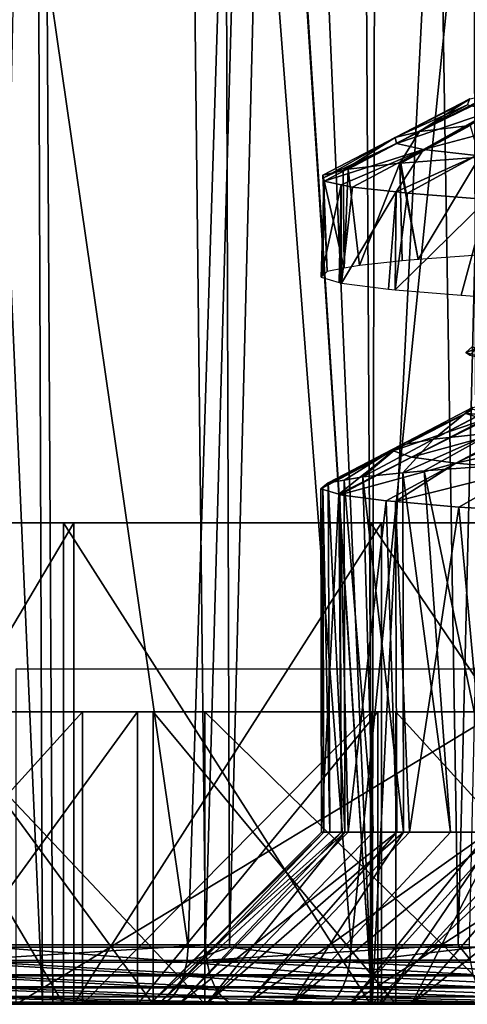
# Model space of a CAD drawing. Units: metres. Extents: x -0.11 to 0.11, y 0 to 0.41.
# Drawn here: x -0.012 to -0.01, y 0 to 0.006 of the extents above; entities that cross this region are included whole.
import ezdxf

# ---------------------------------------------------------------- set-up
doc = ezdxf.new("R2010")
doc.units = ezdxf.units.M
for name, color, linetype in [('Object_2', 8, 'CONTINUOUS'), ('Object_3', 8, 'CONTINUOUS'), ('Object_4', 8, 'CONTINUOUS')]:
    doc.layers.add(name, color=color, linetype=linetype)

msp = doc.modelspace()

# ---------------------------------------------------------------- linework, layer by layer
at = {"layer": 'Object_2'}
for points in [[(-0.012791, 0.033749, 0.021436), (-0.012612, 0.000345, 0.02069), (-0.011542, 0.033749, 0.022128)], [(-0.012612, 0.000345, 0.02069), (-0.012561, 0.000345, 0.020725), (-0.011542, 0.033749, 0.022128)], [(-0.011542, 0.033749, 0.022128), (-0.012561, 0.000345, 0.020725), (-0.011166, 0.000346, 0.021653)], [(-0.011542, 0.033749, 0.022128), (-0.011166, 0.000346, 0.021653), (-0.010241, 0.033749, 0.022745)], [(-0.011166, 0.000346, 0.021653), (-0.009699, 0.000346, 0.022465), (-0.010241, 0.033749, 0.022745)], [(-0.010241, 0.033749, 0.022745), (-0.009699, 0.000346, 0.022465), (-0.008891, 0.03375, 0.023285)], [(-0.009699, 0.000346, 0.022465), (-0.009632, 0.000347, 0.022502), (-0.008891, 0.03375, 0.023285)], [(-0.00905, 0.00195, 0.016911), (-0.00905, 0, 0.016911), (-0.012266, 0, 0.015007)], [(-0.00905, 0.00195, 0.016911), (-0.012266, 0, 0.015007), (-0.012266, 0.00195, 0.015007)], [(-0.012561, 0.000345, 0.020725), (-0.012605, 0.000255, 0.02068), (-0.011166, 0.000346, 0.021653)], [(-0.011166, 0.000346, 0.021653), (-0.012605, 0.000255, 0.02068), (-0.011159, 0.000256, 0.021642)], [(-0.011166, 0.000346, 0.021653), (-0.011159, 0.000256, 0.021642), (-0.009699, 0.000346, 0.022465)], [(-0.009699, 0.000346, 0.022465), (-0.011159, 0.000256, 0.021642), (-0.009627, 0.000257, 0.022491)], [(-0.009699, 0.000346, 0.022465), (-0.009627, 0.000257, 0.022491), (-0.009632, 0.000347, 0.022502)], [(-0.012605, 0.000255, 0.02068), (-0.011141, 0.000172, 0.021612), (-0.011159, 0.000256, 0.021642)], [(-0.012605, 0.000255, 0.02068), (-0.012584, 0.000172, 0.020651), (-0.011141, 0.000172, 0.021612)], [(-0.011159, 0.000256, 0.021642), (-0.009611, 0.000173, 0.022459), (-0.009627, 0.000257, 0.022491)], [(-0.011159, 0.000256, 0.021642), (-0.011141, 0.000172, 0.021612), (-0.009611, 0.000173, 0.022459)], [(-0.012584, 0.000172, 0.020651), (-0.012551, 0.000101, 0.020606), (-0.011112, 0.000101, 0.021564)], [(-0.012584, 0.000172, 0.020651), (-0.011112, 0.000101, 0.021564), (-0.011141, 0.000172, 0.021612)], [(-0.011141, 0.000172, 0.021612), (-0.009586, 0.000101, 0.022409), (-0.009611, 0.000173, 0.022459)], [(-0.011141, 0.000172, 0.021612), (-0.011112, 0.000101, 0.021564), (-0.009586, 0.000101, 0.022409)], [(-0.012551, 0.000101, 0.020606), (-0.012509, 0.000046, 0.020548), (-0.011074, 0.000046, 0.021502)], [(-0.012551, 0.000101, 0.020606), (-0.011074, 0.000046, 0.021502), (-0.011112, 0.000101, 0.021564)], [(-0.011112, 0.000101, 0.021564), (-0.011074, 0.000046, 0.021502), (-0.009554, 0.000046, 0.022345)], [(-0.011112, 0.000101, 0.021564), (-0.009554, 0.000046, 0.022345), (-0.009586, 0.000101, 0.022409)], [(-0.012509, 0.000046, 0.020548), (-0.012459, 0.000012, 0.02048), (-0.011031, 0.000012, 0.021431)], [(-0.012509, 0.000046, 0.020548), (-0.011031, 0.000012, 0.021431), (-0.011074, 0.000046, 0.021502)], [(-0.012459, 0.000012, 0.02048), (-0.012407, 0, 0.020407), (-0.010984, 0, 0.021354)], [(-0.012459, 0.000012, 0.02048), (-0.010984, 0, 0.021354), (-0.011031, 0.000012, 0.021431)], [(-0.00905, 0, 0.016911), (-0.012407, 0, 0.020407), (-0.012266, 0, 0.015007)], [(-0.00905, 0, 0.016911), (-0.010984, 0, 0.021354), (-0.012407, 0, 0.020407)], [(-0.011074, 0.000046, 0.021502), (-0.011031, 0.000012, 0.021431), (-0.009516, 0.000012, 0.02227)], [(-0.011074, 0.000046, 0.021502), (-0.009516, 0.000012, 0.02227), (-0.009554, 0.000046, 0.022345)], [(-0.011031, 0.000012, 0.021431), (-0.010984, 0, 0.021354), (-0.009475, 0, 0.022189)], [(-0.011031, 0.000012, 0.021431), (-0.009475, 0, 0.022189), (-0.009516, 0.000012, 0.02227)], [(-0.00905, 0, 0.016911), (-0.009475, 0, 0.022189), (-0.010984, 0, 0.021354)]]:
    msp.add_3dface(points, dxfattribs=at)
at = {"layer": 'Object_3'}
for points in [[(-0.013483, 0.031352, -0.020146), (-0.012113, 0, -0.022866), (-0.013777, 0, -0.021776)], [(-0.012228, 0.03103, -0.02099), (-0.012113, 0, -0.022866), (-0.013483, 0.031352, -0.020146)], [(-0.012228, 0.03103, -0.02099), (-0.012209, 0.031025, -0.021002), (-0.010198, 0, -0.023795)], [(-0.010198, 0, -0.023795), (-0.012053, 0, -0.022895), (-0.012228, 0.03103, -0.02099)], [(-0.012228, 0.03103, -0.02099), (-0.012053, 0, -0.022895), (-0.012113, 0, -0.022866)], [(-0.012209, 0.031025, -0.021002), (-0.011534, 0.030878, -0.021409), (-0.010198, 0, -0.023795)], [(-0.010198, 0, -0.023795), (-0.011534, 0.030878, -0.021409), (-0.010368, 0.030663, -0.02203)], [(-0.010198, 0, -0.023795), (-0.010368, 0.030663, -0.02203), (-0.01013, 0.030619, -0.022156)], [(-0.010198, 0, -0.023795), (-0.01013, 0.030619, -0.022156), (-0.008675, 0.030405, -0.022806)], [(-0.010198, 0, -0.023795), (-0.008675, 0.030405, -0.022806), (-0.009261, 0, -0.02425)], [(-0.01032, 0.000332, -0.021541), (-0.00961, 0.00734, -0.021486), (-0.010853, 0.00728, -0.020854)], [(-0.009585, 0.000332, -0.021887), (-0.00961, 0.00734, -0.021486), (-0.01032, 0.000332, -0.021541)], [(-0.011026, 0.000332, -0.021156), (-0.010853, 0.00728, -0.020854), (-0.011048, 0.007269, -0.020736)], [(-0.01032, 0.000332, -0.021541), (-0.010853, 0.00728, -0.020854), (-0.011026, 0.000332, -0.021156)], [(-0.011268, 0.000332, -0.021023), (-0.011048, 0.007269, -0.020736), (-0.012256, 0.007199, -0.020005)], [(-0.011026, 0.000332, -0.021156), (-0.011048, 0.007269, -0.020736), (-0.011268, 0.000332, -0.021023)], [(-0.011268, 0.000332, -0.021023), (-0.012256, 0.007199, -0.020005), (-0.012401, 0.000332, -0.020314)], [(-0.011275, 0.000245, -0.021037), (-0.012401, 0.000332, -0.020314), (-0.012654, 0.000245, -0.020173)], [(-0.011275, 0.000245, -0.021037), (-0.011268, 0.000332, -0.021023), (-0.012401, 0.000332, -0.020314)], [(-0.011026, 0.000332, -0.021156), (-0.011275, 0.000245, -0.021037), (-0.010327, 0.000245, -0.021555)], [(-0.011026, 0.000332, -0.021156), (-0.011268, 0.000332, -0.021023), (-0.011275, 0.000245, -0.021037)], [(-0.010327, 0.000245, -0.021555), (-0.01032, 0.000332, -0.021541), (-0.011026, 0.000332, -0.021156)], [(-0.008842, 0.000245, -0.022253), (-0.009585, 0.000332, -0.021887), (-0.010327, 0.000245, -0.021555)], [(-0.010327, 0.000245, -0.021555), (-0.009585, 0.000332, -0.021887), (-0.01032, 0.000332, -0.021541)], [(-0.011294, 0.000165, -0.021069), (-0.012654, 0.000245, -0.020173), (-0.012675, 0.000165, -0.020204)], [(-0.011294, 0.000165, -0.021069), (-0.011275, 0.000245, -0.021037), (-0.012654, 0.000245, -0.020173)], [(-0.010344, 0.000165, -0.021588), (-0.011275, 0.000245, -0.021037), (-0.011294, 0.000165, -0.021069)], [(-0.010344, 0.000165, -0.021588), (-0.010327, 0.000245, -0.021555), (-0.011275, 0.000245, -0.021037)], [(-0.008857, 0.000165, -0.022287), (-0.010327, 0.000245, -0.021555), (-0.010344, 0.000165, -0.021588)], [(-0.008857, 0.000165, -0.022287), (-0.008842, 0.000245, -0.022253), (-0.010327, 0.000245, -0.021555)], [(-0.011322, 0.000096, -0.021117), (-0.012675, 0.000165, -0.020204), (-0.012706, 0.000096, -0.02025)], [(-0.011322, 0.000096, -0.021117), (-0.011294, 0.000165, -0.021069), (-0.012675, 0.000165, -0.020204)], [(-0.01037, 0.000096, -0.021637), (-0.011294, 0.000165, -0.021069), (-0.011322, 0.000096, -0.021117)], [(-0.01037, 0.000096, -0.021637), (-0.010344, 0.000165, -0.021588), (-0.011294, 0.000165, -0.021069)], [(-0.008879, 0.000096, -0.022338), (-0.010344, 0.000165, -0.021588), (-0.01037, 0.000096, -0.021637)], [(-0.008879, 0.000096, -0.022338), (-0.008857, 0.000165, -0.022287), (-0.010344, 0.000165, -0.021588)], [(-0.011358, 0.000044, -0.021179), (-0.012706, 0.000096, -0.02025), (-0.012746, 0.000044, -0.020309)], [(-0.011358, 0.000044, -0.021179), (-0.011322, 0.000096, -0.021117), (-0.012706, 0.000096, -0.02025)], [(-0.010402, 0.000044, -0.021701), (-0.011322, 0.000096, -0.021117), (-0.011358, 0.000044, -0.021179)], [(-0.010402, 0.000044, -0.021701), (-0.01037, 0.000096, -0.021637), (-0.011322, 0.000096, -0.021117)], [(-0.008907, 0.000044, -0.022404), (-0.01037, 0.000096, -0.021637), (-0.010402, 0.000044, -0.021701)], [(-0.008907, 0.000044, -0.022404), (-0.008879, 0.000096, -0.022338), (-0.01037, 0.000096, -0.021637)], [(-0.012842, 0, -0.020449), (-0.013777, 0, -0.021776), (-0.011442, 0, -0.021326)], [(-0.011442, 0, -0.021326), (-0.013777, 0, -0.021776), (-0.012113, 0, -0.022866)], [(-0.011442, 0, -0.021326), (-0.012793, 0.000011, -0.020377), (-0.012842, 0, -0.020449)], [(-0.011399, 0.000011, -0.02125), (-0.012746, 0.000044, -0.020309), (-0.012793, 0.000011, -0.020377)], [(-0.011442, 0, -0.021326), (-0.011399, 0.000011, -0.02125), (-0.012793, 0.000011, -0.020377)], [(-0.011399, 0.000011, -0.02125), (-0.011358, 0.000044, -0.021179), (-0.012746, 0.000044, -0.020309)], [(-0.011442, 0, -0.021326), (-0.012113, 0, -0.022866), (-0.01048, 0, -0.021852)], [(-0.01048, 0, -0.021852), (-0.012113, 0, -0.022866), (-0.012053, 0, -0.022895)], [(-0.01048, 0, -0.021852), (-0.012053, 0, -0.022895), (-0.008973, 0, -0.02256)], [(-0.008973, 0, -0.02256), (-0.012053, 0, -0.022895), (-0.010198, 0, -0.023795)], [(-0.01048, 0, -0.021852), (-0.011399, 0.000011, -0.02125), (-0.011442, 0, -0.021326)], [(-0.01044, 0.000011, -0.021774), (-0.011358, 0.000044, -0.021179), (-0.011399, 0.000011, -0.02125)], [(-0.01048, 0, -0.021852), (-0.01044, 0.000011, -0.021774), (-0.011399, 0.000011, -0.02125)], [(-0.01044, 0.000011, -0.021774), (-0.010402, 0.000044, -0.021701), (-0.011358, 0.000044, -0.021179)], [(-0.008973, 0, -0.02256), (-0.01044, 0.000011, -0.021774), (-0.01048, 0, -0.021852)], [(-0.008939, 0.000011, -0.02248), (-0.010402, 0.000044, -0.021701), (-0.01044, 0.000011, -0.021774)], [(-0.008973, 0, -0.02256), (-0.008939, 0.000011, -0.02248), (-0.01044, 0.000011, -0.021774)], [(-0.008939, 0.000011, -0.02248), (-0.008907, 0.000044, -0.022404), (-0.010402, 0.000044, -0.021701)], [(-0.008973, 0, -0.02256), (-0.010198, 0, -0.023795), (-0.009261, 0, -0.02425)]]:
    msp.add_3dface(points, dxfattribs=at)
at = {"layer": 'Object_4'}
for points in [[(-0.009922, 0.005074, -0.000239), (-0.009495, 0.005293, -0.000315), (-0.009461, 0.0053, -0.000073)], [(-0.009922, 0.005074, -0.000239), (-0.009461, 0.0053, -0.000073), (-0.009629, 0.00511, 0.000967)], [(-0.009631, 0.005264, -0.001295), (-0.009495, 0.005293, -0.000315), (-0.009922, 0.005074, -0.000239)], [(-0.009922, 0.005074, -0.000239), (-0.010064, 0.005039, -0.001462), (-0.009631, 0.005264, -0.001295)], [(-0.009631, 0.005264, -0.001295), (-0.010064, 0.005039, -0.001462), (-0.009633, 0.005258, -0.001485)], [(-0.009633, 0.005258, -0.001485), (-0.010064, 0.005039, -0.001462), (-0.009644, 0.005229, -0.002514)], [(-0.009644, 0.005229, -0.002514), (-0.010064, 0.005039, -0.001462), (-0.010057, 0.005005, -0.00268)], [(-0.010057, 0.005005, -0.00268), (-0.009629, 0.005224, -0.002651), (-0.009644, 0.005229, -0.002514)], [(-0.010057, 0.005005, -0.00268), (-0.009502, 0.005192, -0.003737), (-0.009629, 0.005224, -0.002651)], [(-0.0099, 0.00497, -0.003902), (-0.009502, 0.005192, -0.003737), (-0.010057, 0.005005, -0.00268)], [(-0.0099, 0.00497, -0.003902), (-0.009481, 0.00519, -0.003821), (-0.009502, 0.005192, -0.003737)], [(-0.009202, 0.005155, -0.004942), (-0.009481, 0.00519, -0.003821), (-0.0099, 0.00497, -0.003902)], [(-0.0099, 0.00497, -0.003902), (-0.009592, 0.004934, -0.005104), (-0.009202, 0.005155, -0.004942)], [(-0.010037, 0.00489, 0.001071), (-0.009922, 0.005074, -0.000239), (-0.009629, 0.00511, 0.000967)], [(-0.010037, 0.00489, 0.001071), (-0.009629, 0.00511, 0.000967), (-0.010032, 0.00489, 0.001091)], [(-0.010032, 0.00489, 0.001091), (-0.009629, 0.00511, 0.000967), (-0.009574, 0.004926, 0.002301)], [(-0.010367, 0.004848, -0.000425), (-0.010484, 0.00482, -0.001439), (-0.010064, 0.005039, -0.001462)], [(-0.010064, 0.005039, -0.001462), (-0.010484, 0.00482, -0.001439), (-0.010481, 0.004806, -0.001952)], [(-0.010064, 0.005039, -0.001462), (-0.010481, 0.004806, -0.001952), (-0.010057, 0.005005, -0.00268)], [(-0.010337, 0.004855, -0.000165), (-0.010367, 0.004848, -0.000425), (-0.009922, 0.005074, -0.000239)], [(-0.009922, 0.005074, -0.000239), (-0.010367, 0.004848, -0.000425), (-0.010064, 0.005039, -0.001462)], [(-0.010337, 0.004855, -0.000165), (-0.009922, 0.005074, -0.000239), (-0.010037, 0.00489, 0.001071)], [(-0.010057, 0.005005, -0.00268), (-0.010481, 0.004806, -0.001952), (-0.010477, 0.004786, -0.002708)], [(-0.010057, 0.005005, -0.00268), (-0.010477, 0.004786, -0.002708), (-0.0099, 0.00497, -0.003902)], [(-0.0099, 0.00497, -0.003902), (-0.010477, 0.004786, -0.002708), (-0.010378, 0.004765, -0.003479)], [(-0.0099, 0.00497, -0.003902), (-0.010378, 0.004765, -0.003479), (-0.010313, 0.004751, -0.003981)], [(-0.010313, 0.004751, -0.003981), (-0.010059, 0.004723, -0.004976), (-0.0099, 0.00497, -0.003902)], [(-0.0099, 0.00497, -0.003902), (-0.010059, 0.004723, -0.004976), (-0.009592, 0.004934, -0.005104)], [(-0.009993, 0.004715, -0.005234), (-0.009592, 0.004934, -0.005104), (-0.010059, 0.004723, -0.004976)], [(-0.009931, 0.004331, 0.001399), (-0.010032, 0.00489, 0.001091), (-0.009574, 0.004926, 0.002301)], [(-0.00953, 0.00468, -0.006413), (-0.009592, 0.004934, -0.005104), (-0.009993, 0.004715, -0.005234)], [(-0.009574, 0.004926, 0.002301), (-0.009478, 0.004364, 0.002497), (-0.009931, 0.004331, 0.001399)], [(-0.010272, 0.004296, 0.000169), (-0.010337, 0.004855, -0.000165), (-0.010037, 0.00489, 0.001071)], [(-0.010272, 0.004296, 0.000169), (-0.010037, 0.00489, 0.001071), (-0.010023, 0.004322, 0.001067)], [(-0.010023, 0.004322, 0.001067), (-0.010037, 0.00489, 0.001071), (-0.009931, 0.004331, 0.001399)], [(-0.009931, 0.004331, 0.001399), (-0.010037, 0.00489, 0.001071), (-0.010032, 0.00489, 0.001091)], [(-0.010484, 0.00482, -0.001439), (-0.010367, 0.004848, -0.000425), (-0.010361, 0.004279, -0.000426)], [(-0.010459, 0.004261, -0.001085), (-0.010481, 0.004806, -0.001952), (-0.010484, 0.00482, -0.001439)], [(-0.010459, 0.004261, -0.001085), (-0.010484, 0.00482, -0.001439), (-0.010361, 0.004279, -0.000426)], [(-0.010361, 0.004279, -0.000426), (-0.010367, 0.004848, -0.000425), (-0.010337, 0.004855, -0.000165)], [(-0.010361, 0.004279, -0.000426), (-0.010337, 0.004855, -0.000165), (-0.010272, 0.004296, 0.000169)], [(-0.010495, 0.004228, -0.002342), (-0.010378, 0.004765, -0.003479), (-0.010477, 0.004786, -0.002708)], [(-0.010495, 0.004228, -0.002342), (-0.010477, 0.004786, -0.002708), (-0.010484, 0.004238, -0.001952)], [(-0.010389, 0.004197, -0.00348), (-0.010378, 0.004765, -0.003479), (-0.010495, 0.004228, -0.002342)], [(-0.010484, 0.004238, -0.001952), (-0.010477, 0.004786, -0.002708), (-0.010481, 0.004806, -0.001952)], [(-0.010484, 0.004238, -0.001952), (-0.010481, 0.004806, -0.001952), (-0.010459, 0.004261, -0.001085)], [(-0.010378, 0.004765, -0.003479), (-0.010389, 0.004197, -0.00348), (-0.010376, 0.004193, -0.003616)], [(-0.010376, 0.004193, -0.003616), (-0.010313, 0.004751, -0.003981), (-0.010378, 0.004765, -0.003479)], [(-0.010376, 0.004193, -0.003616), (-0.010059, 0.004723, -0.004976), (-0.010313, 0.004751, -0.003981)], [(-0.010102, 0.004158, -0.004872), (-0.010059, 0.004723, -0.004976), (-0.010376, 0.004193, -0.003616)], [(-0.010065, 0.004154, -0.004977), (-0.010059, 0.004723, -0.004976), (-0.010102, 0.004158, -0.004872)], [(-0.010065, 0.004154, -0.004977), (-0.009993, 0.004715, -0.005234), (-0.010059, 0.004723, -0.004976)], [(-0.00953, 0.00468, -0.006413), (-0.009993, 0.004715, -0.005234), (-0.010065, 0.004154, -0.004977)], [(-0.00968, 0.004122, -0.006077), (-0.00953, 0.00468, -0.006413), (-0.010065, 0.004154, -0.004977)], [(-0.009522, 0.004112, -0.006409), (-0.00953, 0.00468, -0.006413), (-0.00968, 0.004122, -0.006077)], [(-0.009653, 0.003789, -0.002322), (-0.009615, 0.003824, -0.001102), (-0.009593, 0.003811, -0.001104)], [(-0.009653, 0.003789, -0.002322), (-0.009593, 0.003811, -0.001104), (-0.00963, 0.003775, -0.002321)], [(-0.009535, 0.003753, -0.003544), (-0.009653, 0.003789, -0.002322), (-0.00963, 0.003775, -0.002321)], [(-0.00942, 0.003506, 0.000119), (-0.009498, 0.003322, 0.001361), (-0.009841, 0.003286, 0.000167)], [(-0.009841, 0.003286, 0.000167), (-0.009427, 0.003505, 0.000076), (-0.00942, 0.003506, 0.000119)], [(-0.009841, 0.003286, 0.000167), (-0.009615, 0.00347, -0.001102), (-0.009427, 0.003505, 0.000076)], [(-0.010075, 0.003217, -0.002272), (-0.009653, 0.003434, -0.002322), (-0.009651, 0.003436, -0.002261)], [(-0.010075, 0.003217, -0.002272), (-0.009651, 0.003436, -0.002261), (-0.010033, 0.003251, -0.001053)], [(-0.010033, 0.003251, -0.001053), (-0.009651, 0.003436, -0.002261), (-0.009615, 0.00347, -0.001102)], [(-0.010033, 0.003251, -0.001053), (-0.009615, 0.00347, -0.001102), (-0.009841, 0.003286, 0.000167)], [(-0.009651, 0.003436, -0.002261), (-0.009653, 0.003434, -0.002322), (-0.009614, 0.00346, -0.00232)], [(-0.009497, 0.003424, -0.003538), (-0.009614, 0.00346, -0.00232), (-0.009653, 0.003434, -0.002322)], [(-0.009614, 0.00346, -0.00232), (-0.009615, 0.00347, -0.001102), (-0.009651, 0.003436, -0.002261)], [(-0.009546, 0.003401, -0.003431), (-0.009653, 0.003434, -0.002322), (-0.010075, 0.003217, -0.002272)], [(-0.010075, 0.003217, -0.002272), (-0.009969, 0.003182, -0.003494), (-0.009546, 0.003401, -0.003431)], [(-0.009969, 0.003182, -0.003494), (-0.009535, 0.003398, -0.003544), (-0.009546, 0.003401, -0.003431)], [(-0.009969, 0.003182, -0.003494), (-0.009297, 0.003366, -0.004591), (-0.009535, 0.003398, -0.003544)], [(-0.009497, 0.003424, -0.003538), (-0.009653, 0.003434, -0.002322), (-0.009546, 0.003401, -0.003431)], [(-0.009498, 0.003322, 0.001361), (-0.009895, 0.003102, 0.001502), (-0.01002, 0.00309, 0.001066)], [(-0.009498, 0.003322, 0.001361), (-0.01002, 0.00309, 0.001066), (-0.009841, 0.003286, 0.000167)], [(-0.009711, 0.003146, -0.004706), (-0.009297, 0.003366, -0.004591), (-0.009969, 0.003182, -0.003494)], [(-0.009472, 0.003132, 0.002495), (-0.009895, 0.003102, 0.001502), (-0.009498, 0.003322, 0.001361)], [(-0.009711, 0.003146, -0.004706), (-0.009259, 0.003361, -0.004754), (-0.009297, 0.003366, -0.004591)], [(-0.008906, 0.00333, -0.005715), (-0.009259, 0.003361, -0.004754), (-0.009711, 0.003146, -0.004706)], [(-0.009711, 0.003146, -0.004706), (-0.009306, 0.003111, -0.005881), (-0.008906, 0.00333, -0.005715)], [(-0.009841, 0.003286, 0.000167), (-0.01002, 0.00309, 0.001066), (-0.010252, 0.003067, 0.000258)], [(-0.009841, 0.003286, 0.000167), (-0.010252, 0.003067, 0.000258), (-0.010033, 0.003251, -0.001053)], [(-0.010392, 0.002965, -0.003481), (-0.010075, 0.003217, -0.002272), (-0.010496, 0.002997, -0.002283)], [(-0.010496, 0.002997, -0.002283), (-0.010075, 0.003217, -0.002272), (-0.010485, 0.003006, -0.001952)], [(-0.010075, 0.003217, -0.002272), (-0.010453, 0.003031, -0.001013), (-0.010485, 0.003006, -0.001952)], [(-0.010033, 0.003251, -0.001053), (-0.01036, 0.003048, -0.000427), (-0.010453, 0.003031, -0.001013)], [(-0.010033, 0.003251, -0.001053), (-0.010453, 0.003031, -0.001013), (-0.010075, 0.003217, -0.002272)], [(-0.010392, 0.002965, -0.003481), (-0.009969, 0.003182, -0.003494), (-0.010075, 0.003217, -0.002272)], [(-0.010252, 0.003067, 0.000258), (-0.01036, 0.003048, -0.000427), (-0.010033, 0.003251, -0.001053)], [(-0.010386, 0.002963, -0.003556), (-0.009969, 0.003182, -0.003494), (-0.010392, 0.002965, -0.003481)], [(-0.010386, 0.002963, -0.003556), (-0.009711, 0.003146, -0.004706), (-0.009969, 0.003182, -0.003494)], [(-0.010117, 0.002927, -0.004819), (-0.009711, 0.003146, -0.004706), (-0.010386, 0.002963, -0.003556)], [(-0.010117, 0.002927, -0.004819), (-0.010063, 0.002923, -0.004976), (-0.009711, 0.003146, -0.004706)], [(-0.009711, 0.003146, -0.004706), (-0.010063, 0.002923, -0.004976), (-0.009306, 0.003111, -0.005881)], [(-0.010063, 0.002923, -0.004976), (-0.009695, 0.002891, -0.006042), (-0.009306, 0.003111, -0.005881)], [(-0.009895, 0.003102, 0.001502), (-0.009742, 0.001, 0.001906), (-0.01002, 0.00309, 0.001066)], [(-0.009472, 0.003132, 0.002495), (-0.00946, 0.001, 0.002488), (-0.009895, 0.003102, 0.001502)], [(-0.009895, 0.003102, 0.001502), (-0.00946, 0.001, 0.002488), (-0.009742, 0.001, 0.001906)], [(-0.009306, 0.003111, -0.005881), (-0.009695, 0.002891, -0.006042), (-0.009516, 0.00288, -0.006406)], [(-0.01036, 0.003048, -0.000427), (-0.010357, 0.001, -0.000428), (-0.010453, 0.003031, -0.001013)], [(-0.010252, 0.003067, 0.000258), (-0.010193, 0.001, 0.000512), (-0.01036, 0.003048, -0.000427)], [(-0.01036, 0.003048, -0.000427), (-0.010193, 0.001, 0.000512), (-0.010357, 0.001, -0.000428)], [(-0.01002, 0.00309, 0.001066), (-0.010015, 0.001, 0.001063), (-0.010252, 0.003067, 0.000258)], [(-0.010252, 0.003067, 0.000258), (-0.010015, 0.001, 0.001063), (-0.010193, 0.001, 0.000512)], [(-0.01002, 0.00309, 0.001066), (-0.009742, 0.001, 0.001906), (-0.010015, 0.001, 0.001063)], [(-0.010485, 0.003006, -0.001952), (-0.010478, 0.001, -0.001952), (-0.010496, 0.002997, -0.002283)], [(-0.010496, 0.002997, -0.002283), (-0.010478, 0.001, -0.001952), (-0.010493, 0.001, -0.002395)], [(-0.010496, 0.002997, -0.002283), (-0.010493, 0.001, -0.002395), (-0.010392, 0.002965, -0.003481)], [(-0.010453, 0.003031, -0.001013), (-0.010444, 0.001, -0.000931), (-0.010485, 0.003006, -0.001952)], [(-0.010485, 0.003006, -0.001952), (-0.010444, 0.001, -0.000931), (-0.010478, 0.001, -0.001952)], [(-0.010453, 0.003031, -0.001013), (-0.010357, 0.001, -0.000428), (-0.010444, 0.001, -0.000931)], [(-0.010392, 0.002965, -0.003481), (-0.010493, 0.001, -0.002395), (-0.010377, 0.001, -0.003479)], [(-0.010392, 0.002965, -0.003481), (-0.010377, 0.001, -0.003479), (-0.010386, 0.002963, -0.003556)], [(-0.010386, 0.002963, -0.003556), (-0.010377, 0.001, -0.003479), (-0.010337, 0.001, -0.003851)], [(-0.010386, 0.002963, -0.003556), (-0.010337, 0.001, -0.003851), (-0.010117, 0.002927, -0.004819)], [(-0.010117, 0.002927, -0.004819), (-0.010337, 0.001, -0.003851), (-0.010055, 0.001, -0.004975)], [(-0.010117, 0.002927, -0.004819), (-0.010055, 0.001, -0.004975), (-0.010063, 0.002923, -0.004976)], [(-0.010063, 0.002923, -0.004976), (-0.010055, 0.001, -0.004975), (-0.00998, 0.001, -0.005272)], [(-0.010063, 0.002923, -0.004976), (-0.00998, 0.001, -0.005272), (-0.009695, 0.002891, -0.006042)], [(-0.009695, 0.002891, -0.006042), (-0.00998, 0.001, -0.005272), (-0.009519, 0.001, -0.006409)], [(-0.009695, 0.002891, -0.006042), (-0.009519, 0.001, -0.006409), (-0.009516, 0.00288, -0.006406)], [(-0.012556, 0.0028, 0.007079), (-0.016485, 0.0028, 0.009922), (-0.011369, 0.0028, 0.008526)], [(-0.011369, 0.0028, 0.008526), (-0.016485, 0.0028, 0.009922), (-0.015147, 0.0028, 0.01158)], [(-0.011369, 0.0028, 0.008526), (-0.015147, 0.0028, 0.01158), (-0.010016, 0.0028, 0.009819)], [(-0.010016, 0.0028, 0.009819), (-0.015147, 0.0028, 0.01158), (-0.013644, 0.0028, 0.013089)], [(-0.011829, 0.0028, -0.012026), (-0.01359, 0.0028, -0.017157), (-0.015099, 0.0028, -0.015654)], [(-0.011829, 0.0028, -0.012026), (-0.015099, 0.0028, -0.015654), (-0.01295, 0.0028, -0.010527)], [(-0.010016, 0.0028, 0.009819), (-0.013644, 0.0028, 0.013089), (-0.008517, 0.0028, 0.01094)], [(-0.008517, 0.0028, 0.01094), (-0.013644, 0.0028, 0.013089), (-0.011991, 0.0028, 0.014432)], [(-0.013644, 0.0028, 0.013089), (-0.013644, 0, 0.013089), (-0.011991, 0, 0.014432)], [(-0.013644, 0.0028, 0.013089), (-0.011991, 0, 0.014432), (-0.011991, 0.0028, 0.014432)], [(-0.010535, 0.0028, -0.013379), (-0.011932, 0.0028, -0.018495), (-0.01359, 0.0028, -0.017157)], [(-0.010535, 0.0028, -0.013379), (-0.01359, 0.0028, -0.017157), (-0.011829, 0.0028, -0.012026)], [(-0.011932, 0.0028, -0.018495), (-0.011932, 0, -0.018495), (-0.01359, 0, -0.017157)], [(-0.011932, 0.0028, -0.018495), (-0.01359, 0, -0.017157), (-0.01359, 0.0028, -0.017157)], [(-0.008517, 0.0028, 0.01094), (-0.011991, 0.0028, 0.014432), (-0.010207, 0.0028, 0.015596)], [(-0.011991, 0.0028, 0.014432), (-0.011991, 0, 0.014432), (-0.010207, 0, 0.015596)], [(-0.011991, 0.0028, 0.014432), (-0.010207, 0, 0.015596), (-0.010207, 0.0028, 0.015596)], [(-0.009088, 0.0028, -0.014566), (-0.010143, 0.0028, -0.019651), (-0.011932, 0.0028, -0.018495)], [(-0.009088, 0.0028, -0.014566), (-0.011932, 0.0028, -0.018495), (-0.010535, 0.0028, -0.013379)], [(-0.010143, 0.0028, -0.019651), (-0.010143, 0, -0.019651), (-0.011932, 0, -0.018495)], [(-0.010143, 0.0028, -0.019651), (-0.011932, 0, -0.018495), (-0.011932, 0.0028, -0.018495)], [(-0.008517, 0.0028, 0.01094), (-0.010207, 0.0028, 0.015596), (-0.006894, 0.0028, 0.011873)], [(-0.006894, 0.0028, 0.011873), (-0.010207, 0.0028, 0.015596), (-0.00831, 0.0028, 0.016566)], [(-0.010207, 0.0028, 0.015596), (-0.010207, 0, 0.015596), (-0.00831, 0, 0.016566)], [(-0.010207, 0.0028, 0.015596), (-0.00831, 0, 0.016566), (-0.00831, 0.0028, 0.016566)], [(-0.007508, 0.0028, -0.01557), (-0.008244, 0.0028, -0.020615), (-0.010143, 0.0028, -0.019651)], [(-0.007508, 0.0028, -0.01557), (-0.010143, 0.0028, -0.019651), (-0.009088, 0.0028, -0.014566)], [(-0.008244, 0.0028, -0.020615), (-0.008244, 0, -0.020615), (-0.010143, 0, -0.019651)], [(-0.008244, 0.0028, -0.020615), (-0.010143, 0, -0.019651), (-0.010143, 0.0028, -0.019651)], [(-0.012798, 0.0017, -0.011696), (-0.015512, 0.0017, -0.013067), (-0.011562, 0.0017, -0.013142)], [(-0.011562, 0.0017, -0.013142), (-0.015512, 0.0017, -0.013067), (-0.014226, 0.0017, -0.01468)], [(-0.011562, 0.0017, -0.013142), (-0.014226, 0.0017, -0.01468), (-0.010164, 0.0017, -0.014431)], [(-0.010164, 0.0017, -0.014431), (-0.014226, 0.0017, -0.01468), (-0.012773, 0.0017, -0.016143)], [(-0.011881, 0.0017, 0.012881), (-0.011881, 0, 0.012881), (-0.013421, 0, 0.011509)], [(-0.011881, 0.0017, 0.012881), (-0.013421, 0, 0.011509), (-0.013421, 0.0017, 0.011509)], [(-0.01147, 0.0017, 0.009218), (-0.011881, 0.0017, 0.012881), (-0.013421, 0.0017, 0.011509)], [(-0.01147, 0.0017, 0.009218), (-0.013421, 0.0017, 0.011509), (-0.012717, 0.0017, 0.007782)], [(-0.011562, 0.0017, -0.013142), (-0.011562, 0, -0.013142), (-0.012798, 0, -0.011696)], [(-0.011562, 0.0017, -0.013142), (-0.012798, 0, -0.011696), (-0.012798, 0.0017, -0.011696)], [(-0.012773, 0.0017, -0.016143), (-0.012773, 0, -0.016143), (-0.01117, 0, -0.017441)], [(-0.012773, 0.0017, -0.016143), (-0.01117, 0, -0.017441), (-0.01117, 0.0017, -0.017441)], [(-0.010164, 0.0017, -0.014431), (-0.012773, 0.0017, -0.016143), (-0.01117, 0.0017, -0.017441)], [(-0.012717, 0.0017, 0.007782), (-0.012717, 0, 0.007782), (-0.01147, 0, 0.009218)], [(-0.012717, 0.0017, 0.007782), (-0.01147, 0, 0.009218), (-0.01147, 0.0017, 0.009218)], [(-0.010201, 0.0017, 0.014079), (-0.010201, 0, 0.014079), (-0.011881, 0, 0.012881)], [(-0.010201, 0.0017, 0.014079), (-0.011881, 0, 0.012881), (-0.011881, 0.0017, 0.012881)], [(-0.010061, 0.0017, 0.010495), (-0.010201, 0.0017, 0.014079), (-0.011881, 0.0017, 0.012881)], [(-0.010061, 0.0017, 0.010495), (-0.011881, 0.0017, 0.012881), (-0.01147, 0.0017, 0.009218)], [(-0.010164, 0.0017, -0.014431), (-0.010164, 0, -0.014431), (-0.011562, 0, -0.013142)], [(-0.010164, 0.0017, -0.014431), (-0.011562, 0, -0.013142), (-0.011562, 0.0017, -0.013142)], [(-0.01147, 0.0017, 0.009218), (-0.01147, 0, 0.009218), (-0.010061, 0, 0.010495)], [(-0.01147, 0.0017, 0.009218), (-0.010061, 0, 0.010495), (-0.010061, 0.0017, 0.010495)], [(-0.01117, 0.0017, -0.017441), (-0.01117, 0, -0.017441), (-0.009436, 0, -0.018559)], [(-0.01117, 0.0017, -0.017441), (-0.009436, 0, -0.018559), (-0.009436, 0.0017, -0.018559)], [(-0.010164, 0.0017, -0.014431), (-0.01117, 0.0017, -0.017441), (-0.008624, 0.0017, -0.015546)], [(-0.008624, 0.0017, -0.015546), (-0.01117, 0.0017, -0.017441), (-0.009436, 0.0017, -0.018559)], [(-0.008402, 0.0017, 0.015087), (-0.008402, 0, 0.015087), (-0.010201, 0, 0.014079)], [(-0.008402, 0.0017, 0.015087), (-0.010201, 0, 0.014079), (-0.010201, 0.0017, 0.014079)], [(-0.008512, 0.0017, 0.011598), (-0.008402, 0.0017, 0.015087), (-0.010201, 0.0017, 0.014079)], [(-0.008512, 0.0017, 0.011598), (-0.010201, 0.0017, 0.014079), (-0.010061, 0.0017, 0.010495)], [(-0.008624, 0.0017, -0.015546), (-0.008624, 0, -0.015546), (-0.010164, 0, -0.014431)], [(-0.008624, 0.0017, -0.015546), (-0.010164, 0, -0.014431), (-0.010164, 0.0017, -0.014431)], [(-0.010061, 0.0017, 0.010495), (-0.010061, 0, 0.010495), (-0.008512, 0, 0.011598)], [(-0.010061, 0.0017, 0.010495), (-0.008512, 0, 0.011598), (-0.008512, 0.0017, 0.011598)], [(-0.011322, 0, -0.004027), (-0.010377, 0.001, -0.003479), (-0.011492, 0, -0.002432)], [(-0.010377, 0.001, -0.003479), (-0.010493, 0.001, -0.002395), (-0.011492, 0, -0.002432)], [(-0.011492, 0, -0.002432), (-0.010493, 0.001, -0.002395), (-0.010478, 0.001, -0.001952)], [(-0.011492, 0, -0.002432), (-0.010478, 0.001, -0.001952), (-0.011439, 0, -0.000828)], [(-0.010478, 0.001, -0.001952), (-0.010444, 0.001, -0.000931), (-0.011439, 0, -0.000828)], [(-0.011439, 0, -0.000828), (-0.010444, 0.001, -0.000931), (-0.010357, 0.001, -0.000428)], [(-0.011439, 0, -0.000828), (-0.010357, 0.001, -0.000428), (-0.011163, 0, 0.000752)], [(-0.010931, 0, -0.005583), (-0.010055, 0.001, -0.004975), (-0.011322, 0, -0.004027)], [(-0.010055, 0.001, -0.004975), (-0.010337, 0.001, -0.003851), (-0.011322, 0, -0.004027)], [(-0.011322, 0, -0.004027), (-0.010337, 0.001, -0.003851), (-0.010377, 0.001, -0.003479)], [(-0.010357, 0.001, -0.000428), (-0.010193, 0.001, 0.000512), (-0.011163, 0, 0.000752)], [(-0.011163, 0, 0.000752), (-0.010193, 0.001, 0.000512), (-0.010015, 0.001, 0.001063)], [(-0.011163, 0, 0.000752), (-0.010015, 0.001, 0.001063), (-0.01067, 0, 0.002279)], [(-0.010327, 0, -0.007069), (-0.009519, 0.001, -0.006409), (-0.010931, 0, -0.005583)], [(-0.009519, 0.001, -0.006409), (-0.00998, 0.001, -0.005272), (-0.010931, 0, -0.005583)], [(-0.010931, 0, -0.005583), (-0.00998, 0.001, -0.005272), (-0.010055, 0.001, -0.004975)], [(-0.010015, 0.001, 0.001063), (-0.009742, 0.001, 0.001906), (-0.01067, 0, 0.002279)], [(-0.01067, 0, 0.002279), (-0.009742, 0.001, 0.001906), (-0.00946, 0.001, 0.002488)], [(-0.01067, 0, 0.002279), (-0.00946, 0.001, 0.002488), (-0.00997, 0, 0.003723)], [(-0.009522, 0, -0.008457), (-0.00878, 0.001, -0.00775), (-0.010327, 0, -0.007069)], [(-0.00878, 0.001, -0.00775), (-0.009429, 0.001, -0.006629), (-0.010327, 0, -0.007069)], [(-0.010327, 0, -0.007069), (-0.009429, 0.001, -0.006629), (-0.009519, 0.001, -0.006409)], [(-0.00946, 0.001, 0.002488), (-0.009103, 0.001, 0.003224), (-0.00997, 0, 0.003723)], [(-0.00997, 0, 0.003723), (-0.009103, 0.001, 0.003224), (-0.008704, 0.001, 0.003818)], [(-0.00997, 0, 0.003723), (-0.008704, 0.001, 0.003818), (-0.009075, 0, 0.005054)], [(-0.011492, 0, -0.002432), (-0.016018, 0, -0.000993), (-0.016026, 0, -0.002894)], [(-0.011492, 0, -0.002432), (-0.016026, 0, -0.002894), (-0.011322, 0, -0.004027)], [(-0.011322, 0, -0.004027), (-0.016026, 0, -0.002894), (-0.015809, 0, -0.004783)], [(-0.011439, 0, -0.000828), (-0.015785, 0, 0.000895), (-0.016018, 0, -0.000993)], [(-0.011439, 0, -0.000828), (-0.016018, 0, -0.000993), (-0.011492, 0, -0.002432)], [(-0.011322, 0, -0.004027), (-0.015809, 0, -0.004783), (-0.010931, 0, -0.005583)], [(-0.010931, 0, -0.005583), (-0.015809, 0, -0.004783), (-0.015369, 0, -0.006634)], [(-0.011163, 0, 0.000752), (-0.015785, 0, 0.000895), (-0.011439, 0, -0.000828)], [(-0.011163, 0, 0.000752), (-0.015331, 0, 0.002741), (-0.015785, 0, 0.000895)], [(-0.010931, 0, -0.005583), (-0.015369, 0, -0.006634), (-0.010327, 0, -0.007069)], [(-0.010327, 0, -0.007069), (-0.015369, 0, -0.006634), (-0.014715, 0, -0.008419)], [(-0.011163, 0, 0.000752), (-0.014661, 0, 0.004521), (-0.015331, 0, 0.002741)], [(-0.010327, 0, -0.007069), (-0.014715, 0, -0.008419), (-0.013853, 0, -0.010114)], [(-0.01067, 0, 0.002279), (-0.013786, 0, 0.006209), (-0.014661, 0, 0.004521)], [(-0.01067, 0, 0.002279), (-0.014661, 0, 0.004521), (-0.011163, 0, 0.000752)], [(-0.010327, 0, -0.007069), (-0.013853, 0, -0.010114), (-0.009522, 0, -0.008457)], [(-0.009522, 0, -0.008457), (-0.013853, 0, -0.010114), (-0.012798, 0, -0.011696)], [(-0.00997, 0, 0.003723), (-0.012717, 0, 0.007782), (-0.013786, 0, 0.006209)], [(-0.00997, 0, 0.003723), (-0.013786, 0, 0.006209), (-0.01067, 0, 0.002279)], [(-0.013421, 0, 0.011509), (-0.011991, 0, 0.014432), (-0.013644, 0, 0.013089)], [(-0.012773, 0, -0.016143), (-0.01359, 0, -0.017157), (-0.01117, 0, -0.017441)], [(-0.01117, 0, -0.017441), (-0.01359, 0, -0.017157), (-0.011932, 0, -0.018495)], [(-0.011881, 0, 0.012881), (-0.011991, 0, 0.014432), (-0.013421, 0, 0.011509)], [(-0.009522, 0, -0.008457), (-0.012798, 0, -0.011696), (-0.008532, 0, -0.00972)], [(-0.008532, 0, -0.00972), (-0.012798, 0, -0.011696), (-0.011562, 0, -0.013142)], [(-0.009075, 0, 0.005054), (-0.01147, 0, 0.009218), (-0.012717, 0, 0.007782)], [(-0.009075, 0, 0.005054), (-0.012717, 0, 0.007782), (-0.00997, 0, 0.003723)], [(-0.011881, 0, 0.012881), (-0.010207, 0, 0.015596), (-0.011991, 0, 0.014432)], [(-0.01117, 0, -0.017441), (-0.011932, 0, -0.018495), (-0.009436, 0, -0.018559)], [(-0.009436, 0, -0.018559), (-0.011932, 0, -0.018495), (-0.010143, 0, -0.019651)], [(-0.010201, 0, 0.014079), (-0.010207, 0, 0.015596), (-0.011881, 0, 0.012881)], [(-0.008532, 0, -0.00972), (-0.011562, 0, -0.013142), (-0.007376, 0, -0.010832)], [(-0.007376, 0, -0.010832), (-0.011562, 0, -0.013142), (-0.010164, 0, -0.014431)], [(-0.008003, 0, 0.006248), (-0.010061, 0, 0.010495), (-0.01147, 0, 0.009218)], [(-0.008003, 0, 0.006248), (-0.01147, 0, 0.009218), (-0.009075, 0, 0.005054)], [(-0.010201, 0, 0.014079), (-0.00831, 0, 0.016566), (-0.010207, 0, 0.015596)], [(-0.008402, 0, 0.015087), (-0.00831, 0, 0.016566), (-0.010201, 0, 0.014079)], [(-0.007376, 0, -0.010832), (-0.010164, 0, -0.014431), (-0.006077, 0, -0.011773)], [(-0.006077, 0, -0.011773), (-0.010164, 0, -0.014431), (-0.008624, 0, -0.015546)], [(-0.009436, 0, -0.018559), (-0.010143, 0, -0.019651), (-0.007591, 0, -0.019482)], [(-0.007591, 0, -0.019482), (-0.010143, 0, -0.019651), (-0.008244, 0, -0.020615)], [(-0.006776, 0, 0.007282), (-0.008512, 0, 0.011598), (-0.010061, 0, 0.010495)], [(-0.006776, 0, 0.007282), (-0.010061, 0, 0.010495), (-0.008003, 0, 0.006248)]]:
    msp.add_3dface(points, dxfattribs=at)

doc.saveas('drawing.dxf')
